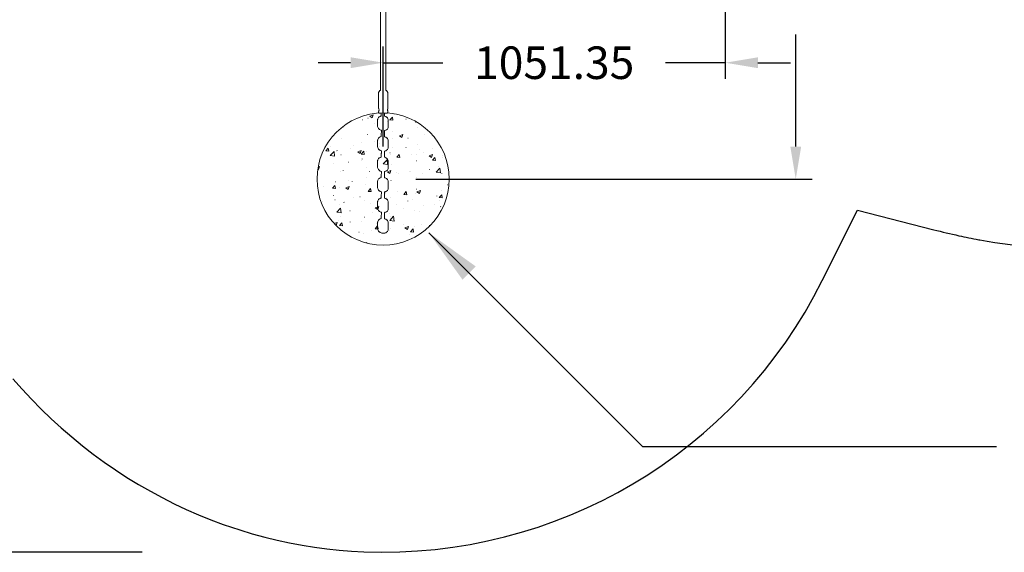
# Model space of a CAD drawing. Units: millimetres. Extents: x 34468 to 49298, y -4526 to 6481.
# Drawn here: x 40950 to 43976, y -4447 to -2810 of the extents above; entities that cross this region are included whole.
import ezdxf

# ---------------------------------------------------------------- set-up
doc = ezdxf.new("R2010")
doc.units = ezdxf.units.MM
doc.header["$LTSCALE"] = 500
doc.header["$MEASUREMENT"] = 0
doc.layers.add('2D Drafting - General_Pen_No__101', color=7, linetype='Continuous', lineweight=18, true_color=0x000000)
doc.layers.add('IDS_CAD_Pen_No__1', color=7, linetype='Continuous', lineweight=15, true_color=0x000000)
for name, color, linetype, true_color in [('Default', 7, 'Continuous', 0x000000), ('Dimensioning - General', 7, 'Continuous', 0x000000), ('EN', 70, 'Continuous', 0x7fff00)]:
    doc.layers.add(name, color=color, linetype=linetype, true_color=true_color)
doc.styles.add('Arial', font='txt')
doc.dimstyles.new('DYNAMO 2014 IMP 01', dxfattribs={"dimtxt": 200, "dimasz": 175, "dimexe": 84, "dimexo": 84, "dimgap": 84, "dimtad": 1, "dimtoh": 1, "dimdec": 3, "dimzin": 1, "dimdsep": 46, "dimlunit": 4, "dimtxsty": 'Arial', "dimcen": 84, "dimazin": 0, "dimtfac": 1, "dimtdec": 4, "dimtix": 1, "dimtmove": 1, "dimatfit": 3, "dimfxl": 0, "dimtolj": 1, "dimtzin": 1, "dimarcsym": 0})
doc.dimstyles.new('GFRC EN', dxfattribs={"dimtxt": 100, "dimasz": 100, "dimexe": 50, "dimexo": 100, "dimgap": 100, "dimtad": 0, "dimtih": 1, "dimtoh": 1, "dimzin": 1, "dimdsep": 46, "dimtxsty": 'Arial', "dimcen": 150, "dimazin": 0, "dimtfac": 1, "dimtdec": 4, "dimtix": 1, "dimtmove": 1, "dimatfit": 3, "dimfxl": 0, "dimtolj": 1, "dimtzin": 1, "dimarcsym": 0})

# ---------------------------------------------------------------- blocks, each defined once
blk = doc.blocks.new('*D3')
at = {"layer": 'Defpoints', "color": 0}
for p in [(35240.2, 1910.7), (41426.6, 1910.7), (41426.6, -4446.8)]:
    blk.add_point(p, dxfattribs=at)
at = {"layer": 'Dimensioning - General', "color": 0, "linetype": 'Continuous', "lineweight": -2}
for p, q in [((41326.6, 1910.7), (35190.2, 1910.7)), ((35240.2, 1810.7), (35240.2, -1117)), ((35240.2, -4346.8), (35240.2, -1419.1)), ((41326.6, -4446.8), (35190.2, -4446.8))]:
    blk.add_line(p, q, dxfattribs=at)
at = {"layer": 'Dimensioning - General', "color": 0}
for points in [[(35256.8, 1810.7), (35223.5, 1810.7), (35240.2, 1910.7)], [(35223.5, -4346.8), (35256.8, -4346.8), (35240.2, -4446.8)]]:
    blk.add_solid(points, dxfattribs=at)
at = {"layer": 'Dimensioning - General', "color": 0, "lineweight": 13, "insert": (35240.2, -1268.1), "char_height": 100, "attachment_point": 5, "style": 'Arial'}
blk.add_mtext('\\A1;6357.52', dxfattribs=at)
blk = doc.blocks.new('*D11')
at = {"layer": 'Defpoints', "color": 0}
for p in [(43118.5, -2110.2), (43335, -2110.2), (42067.2, -3300.1)]:
    blk.add_point(p, dxfattribs=at)
at = {"layer": 'Dimensioning - General', "color": 0, "linetype": 'Continuous', "lineweight": -2}
for p, q in [((43218.5, -2110.2), (43385, -2110.2)), ((43335, -2210.2), (43335, -2554.1)), ((43335, -3200.1), (43335, -2856.2)), ((42167.2, -3300.1), (43385, -3300.1))]:
    blk.add_line(p, q, dxfattribs=at)
at = {"layer": 'Dimensioning - General', "color": 0}
for points in [[(43351.6, -2210.2), (43318.3, -2210.2), (43335, -2110.2)], [(43318.3, -3200.1), (43351.6, -3200.1), (43335, -3300.1)]]:
    blk.add_solid(points, dxfattribs=at)
at = {"layer": 'Dimensioning - General', "color": 0, "lineweight": 13, "insert": (43448.6, -2705.1), "char_height": 100, "attachment_point": 5, "style": 'Arial'}
blk.add_mtext('\\A1;1189.83', dxfattribs=at)
blk = doc.blocks.new('*D12')
at = {"layer": 'Defpoints', "color": 0}
for p in [(43118.5, -2110.2), (43118.5, -2942.5), (42067.2, -3300.1)]:
    blk.add_point(p, dxfattribs=at)
at = {"layer": 'Dimensioning - General', "color": 0, "linetype": 'Continuous', "lineweight": -2}
for p, q in [((43118.5, -2210.2), (43118.5, -2992.5)), ((42067.2, -3200.1), (42067.2, -2892.5)), ((41967.2, -2942.5), (41867.2, -2942.5)), ((42067.2, -2942.5), (42251, -2942.5)), ((43118.5, -2942.5), (42934.6, -2942.5)), ((43218.5, -2942.5), (43318.5, -2942.5))]:
    blk.add_line(p, q, dxfattribs=at)
at = {"layer": 'Dimensioning - General', "color": 0}
for points in [[(41967.2, -2959.1), (41967.2, -2925.8), (42067.2, -2942.5)], [(43218.5, -2925.8), (43218.5, -2959.1), (43118.5, -2942.5)]]:
    blk.add_solid(points, dxfattribs=at)
at = {"layer": 'Dimensioning - General', "color": 0, "lineweight": 13, "insert": (42592.8, -2942.5), "char_height": 100, "attachment_point": 5, "style": 'Arial'}
blk.add_mtext('\\A1;1051.35', dxfattribs=at)

msp = doc.modelspace()

# ---------------------------------------------------------------- hatches: boundary and pattern name
at = {"layer": '2D Drafting - General_Pen_No__101', "linetype": 'Continuous', "lineweight": 18, "true_color": 0x848484}
h = msp.add_hatch(dxfattribs=at)
h.set_pattern_fill('CONCRETE_1_0002', color=252, scale=10, style=0, pattern_type=2)
h.set_pattern_definition([(50, (0, 0), (-109.31045, 9.56343), [11.43, -125.73]), (355, (0, 0), (-21.1457, 114.63408), [9.144, -100.584]), (100.4514, (9.11, -0.8), (88.16483, 105.07059), [9.714, -106.85406]), (46.1842, (0, 30.48), (-162.64754, 25.2251), [17.145, -188.595]), (96.6356, (13.55, 28.38), (142.4426, 148.45556), [14.571, -160.28106]), (351.1842, (0, 30.48), (142.4425, 148.4557), [13.716, -150.876]), (21, (15.24, 22.86), (-90.96863, 61.35912), [11.43, -125.73]), (326, (15.24, 22.86), (37.08126, 110.51287), [9.144, -100.584]), (71.4514, (22.82, 17.75), (128.04993, 49.15365), [9.714, -106.85406]), (37.5, (0, 0), (1.853162, 50.733023), [0.30244, -99.06236, 0.30244, -101.80556, 0.30244, -100.66256]), (7.5, (0, 0), (40.0918, 60.108345), [0.19378, -58.02302, 0.19378, -96.88502, 0.19378, -38.28722]), (327.5, (-33.985, 0), (-81.35454, 3.437362), [0.31471, -37.78529, 0.31471, -118.55729, 0.31471, -157.41929]), (317.5, (-49.225, 0), (88.87757, 15.256), [0.24049, -49.28951, 0.24049, -78.70271, 0.24049, -111.77351])])
h.paths.add_polyline_path([(42270.37, -3300.057), (42270.32, -3295.547), (42270.168, -3290.998), (42269.911, -3286.415), (42269.548, -3281.799), (42269.075, -3277.154), (42268.49, -3272.484), (42267.792, -3267.792), (42266.978, -3263.082), (42266.045, -3258.359), (42264.994, -3253.625), (42263.821, -3248.886), (42262.526, -3244.145), (42261.108, -3239.408), (42259.565, -3234.678), (42257.897, -3229.96), (42256.103, -3225.26), (42254.183, -3220.582), (42252.137, -3215.931), (42249.966, -3211.311), (42247.669, -3206.728), (42245.248, -3202.187), (42242.703, -3197.693), (42240.036, -3193.25), (42237.247, -3188.864), (42234.34, -3184.539), (42231.316, -3180.281), (42228.176, -3176.093), (42224.925, -3171.981), (42221.564, -3167.948), (42218.096, -3164), (42214.525, -3160.14), (42210.854, -3156.373), (42207.087, -3152.702), (42203.227, -3149.131), (42199.279, -3145.663), (42195.246, -3142.302), (42191.134, -3139.051), (42186.946, -3135.911), (42182.688, -3132.887), (42178.363, -3129.98), (42173.977, -3127.191), (42169.534, -3124.524), (42165.04, -3121.979), (42160.499, -3119.558), (42155.916, -3117.261), (42151.296, -3115.09), (42146.645, -3113.044), (42141.967, -3111.124), (42137.267, -3109.33), (42132.549, -3107.662), (42127.82, -3106.119), (42123.082, -3104.701), (42118.341, -3103.406), (42113.602, -3102.233), (42108.869, -3101.182), (42104.145, -3100.25), (42099.435, -3099.435), (42094.743, -3098.737), (42090.073, -3098.152), (42085.428, -3097.679), (42080.812, -3097.316), (42076.229, -3097.059), (42071.68, -3096.907), (42067.17, -3096.857), (42062.66, -3096.907), (42058.111, -3097.059), (42053.527, -3097.316), (42048.911, -3097.679), (42044.267, -3098.152), (42039.597, -3098.737), (42034.905, -3099.435), (42030.195, -3100.25), (42025.471, -3101.182), (42020.738, -3102.233), (42015.998, -3103.406), (42011.258, -3104.701), (42006.52, -3106.119), (42001.791, -3107.662), (41997.073, -3109.33), (41992.373, -3111.124), (41987.695, -3113.044), (41983.044, -3115.09), (41978.424, -3117.261), (41973.841, -3119.558), (41969.3, -3121.979), (41964.806, -3124.524), (41960.363, -3127.191), (41955.977, -3129.98), (41951.652, -3132.887), (41947.393, -3135.911), (41943.206, -3139.051), (41939.093, -3142.302), (41935.061, -3145.663), (41931.113, -3149.131), (41927.253, -3152.702), (41923.486, -3156.373), (41919.815, -3160.14), (41916.244, -3164), (41912.776, -3167.948), (41909.415, -3171.981), (41906.163, -3176.093), (41903.024, -3180.281), (41900, -3184.539), (41897.092, -3188.864), (41894.304, -3193.25), (41891.637, -3197.693), (41889.092, -3202.187), (41886.671, -3206.728), (41884.374, -3211.311), (41882.202, -3215.931), (41880.157, -3220.582), (41878.237, -3225.26), (41876.443, -3229.96), (41874.775, -3234.678), (41873.232, -3239.408), (41871.814, -3244.145), (41870.519, -3248.886), (41869.346, -3253.625), (41868.294, -3258.359), (41867.362, -3263.082), (41866.548, -3267.792), (41865.849, -3272.484), (41865.265, -3277.154), (41864.792, -3281.799), (41864.428, -3286.415), (41864.172, -3290.998), (41864.02, -3295.547), (41863.97, -3300.057), (41864.02, -3304.567), (41864.172, -3309.116), (41864.428, -3313.7), (41864.792, -3318.316), (41865.265, -3322.96), (41865.849, -3327.63), (41866.548, -3332.322), (41867.362, -3337.032), (41868.294, -3341.756), (41869.346, -3346.489), (41870.519, -3351.229), (41871.814, -3355.969), (41873.232, -3360.707), (41874.775, -3365.436), (41876.443, -3370.154), (41878.237, -3374.854), (41880.157, -3379.532), (41882.202, -3384.184), (41884.374, -3388.803), (41886.671, -3393.386), (41889.092, -3397.927), (41891.637, -3402.421), (41894.304, -3406.864), (41897.092, -3411.25), (41900, -3415.575), (41903.024, -3419.834), (41906.163, -3424.021), (41909.415, -3428.134), (41912.776, -3432.166), (41916.244, -3436.114), (41919.815, -3439.974), (41923.486, -3443.741), (41927.253, -3447.412), (41931.113, -3450.983), (41935.061, -3454.451), (41939.093, -3457.812), (41943.206, -3461.064), (41947.393, -3464.203), (41951.652, -3467.227), (41955.977, -3470.135), (41960.363, -3472.923), (41964.806, -3475.59), (41969.3, -3478.135), (41973.841, -3480.556), (41978.424, -3482.853), (41983.044, -3485.025), (41987.695, -3487.07), (41992.373, -3488.99), (41997.073, -3490.784), (42001.791, -3492.452), (42006.52, -3493.995), (42011.258, -3495.413), (42015.998, -3496.708), (42020.738, -3497.881), (42025.471, -3498.933), (42030.195, -3499.865), (42034.905, -3500.679), (42039.597, -3501.378), (42044.267, -3501.962), (42048.911, -3502.435), (42053.527, -3502.799), (42058.111, -3503.055), (42062.66, -3503.207), (42067.17, -3503.257), (42071.68, -3503.207), (42076.229, -3503.055), (42080.812, -3502.799), (42085.428, -3502.435), (42090.073, -3501.962), (42094.743, -3501.378), (42099.435, -3500.679), (42104.145, -3499.865), (42108.869, -3498.933), (42113.602, -3497.881), (42118.341, -3496.708), (42123.082, -3495.413), (42127.82, -3493.995), (42132.549, -3492.452), (42137.267, -3490.784), (42141.967, -3488.99), (42146.645, -3487.07), (42151.296, -3485.025), (42155.916, -3482.853), (42160.499, -3480.556), (42165.04, -3478.135), (42169.534, -3475.59), (42173.977, -3472.923), (42178.363, -3470.135), (42182.688, -3467.227), (42186.946, -3464.203), (42191.134, -3461.064), (42195.246, -3457.812), (42199.279, -3454.451), (42203.227, -3450.983), (42207.087, -3447.412), (42210.854, -3443.741), (42214.525, -3439.974), (42218.096, -3436.114), (42221.564, -3432.166), (42224.925, -3428.134), (42228.176, -3424.021), (42231.316, -3419.834), (42234.34, -3415.575), (42237.247, -3411.25), (42240.036, -3406.864), (42242.703, -3402.421), (42245.248, -3397.927), (42247.669, -3393.386), (42249.966, -3388.803), (42252.137, -3384.184), (42254.183, -3379.532), (42256.103, -3374.854), (42257.897, -3370.154), (42259.565, -3365.436), (42261.108, -3360.707), (42262.526, -3355.969), (42263.821, -3351.229), (42264.994, -3346.489), (42266.045, -3341.756), (42266.978, -3337.032), (42267.792, -3332.322), (42268.49, -3327.63), (42269.075, -3322.96), (42269.548, -3318.316), (42269.911, -3313.7), (42270.168, -3309.116), (42270.32, -3304.567)], flags=0)

# ---------------------------------------------------------------- linework, layer by layer
at = {"layer": 'EN'}
msp.add_lwpolyline([(40929.581, -3914.473), (40957.641, -3946.105), (40986.578, -3977.044), (41016.324, -4007.207), (41046.86, -4036.568), (41078.169, -4065.103), (41110.187, -4092.75), (41142.938, -4119.525), (41176.298, -4145.327), (41210.344, -4170.216), (41244.791, -4193.991), (41279.871, -4216.821), (41315.56, -4238.686), (41351.834, -4259.565), (41388.285, -4279.234), (41425.26, -4297.898), (41462.405, -4315.387), (41500.015, -4331.852), (41537.683, -4347.126), (41575.754, -4361.364), (41601.109, -4370.193), (41626.622, -4378.558), (41664.778, -4390.115), (41703.234, -4400.63), (41741.464, -4409.979), (41779.932, -4418.291), (41818.072, -4425.459), (41856.391, -4431.6), (41893.998, -4436.604), (41931.724, -4440.614), (41969.544, -4443.626), (42007.429, -4445.633, 0.29499758), (43416.414, -3612.314), (43524.533, -3395.715), (43759.085, -3455.633, 0.00786068), (43836.151, -3474.132, 0.01079803), (43897.368, -3486.469), (43900.176, -3486.977, 0.0617561), (44278.568, -3509.703)], format="xyb", dxfattribs=at)
at = {"layer": 'IDS_CAD_Pen_No__1', "color": 7, "linetype": 'Continuous', "lineweight": 15, "true_color": 0xffffff}
msp.add_lwpolyline([(42059.172, -2785.641), (42059.172, -3027.2), (42058.366, -3027.59), (42057.293, -3028.231), (42056.326, -3028.943), (42055.479, -3029.714), (42054.761, -3030.528), (42054.182, -3031.374), (42053.74, -3032.235), (42053.434, -3033.099), (42053.258, -3033.952), (42053.202, -3034.785), (42053.2, -3081.498), (42053.227, -3082.092), (42053.304, -3082.731), (42053.425, -3083.41), (42053.585, -3084.123), (42053.996, -3085.63), (42054.492, -3087.206), (42054.654, -3087.703), (42054.492, -3088.2), (42053.996, -3089.777), (42053.585, -3091.283), (42053.425, -3091.997), (42053.304, -3092.676), (42053.227, -3093.315), (42053.2, -3093.908), (42053.202, -3094.254), (42053.284, -3095.207), (42053.521, -3095.996), (42053.899, -3096.628), (42054.399, -3097.112), (42055.005, -3097.458), (42055.704, -3097.673), (42056.476, -3097.766), (42061.595, -3097.763), (42061.594, -3105.084), (42061.594, -3106.325), (42061.287, -3106.374), (42058.552, -3107.286), (42057.949, -3107.589), (42055.364, -3109.024), (42053.265, -3110.853), (42051.766, -3112.95), (42050.864, -3114.933), (42050.5, -3116.082), (42050.293, -3117.194), (42050.225, -3118.323), (42050.225, -3137.11), (42050.293, -3138.247), (42050.647, -3140.327), (42051.512, -3142.646), (42053.011, -3144.915), (42055.109, -3146.984), (42055.619, -3147.438), (42058.06, -3149.075), (42060.797, -3150.301), (42061.866, -3150.594), (42061.77, -3152.336), (42061.67, -3154.782), (42061.612, -3156.97), (42061.594, -3158.816), (42061.594, -3169.451), (42061.287, -3169.5), (42058.552, -3170.412), (42057.949, -3170.715), (42055.364, -3172.15), (42053.265, -3173.978), (42051.766, -3176.076), (42050.864, -3178.059), (42050.5, -3179.208), (42050.293, -3180.32), (42050.225, -3181.449), (42050.225, -3200.236), (42050.293, -3201.373), (42050.647, -3203.453), (42051.51, -3205.771), (42053.011, -3208.041), (42055.109, -3210.11), (42055.619, -3210.564), (42058.06, -3212.201), (42060.797, -3213.426), (42061.866, -3213.72), (42061.77, -3215.462), (42061.671, -3217.907), (42061.612, -3220.095), (42061.594, -3221.942), (42061.594, -3232.577), (42061.287, -3232.626), (42058.552, -3233.538), (42057.949, -3233.841), (42055.364, -3235.276), (42053.265, -3237.104), (42051.766, -3239.202), (42050.864, -3241.185), (42050.5, -3242.334), (42050.293, -3243.445), (42050.225, -3244.574), (42050.225, -3263.362), (42050.293, -3264.499), (42050.647, -3266.579), (42051.512, -3268.897), (42053.011, -3271.167), (42055.109, -3273.236), (42055.619, -3273.69), (42058.06, -3275.326), (42060.797, -3276.552), (42061.839, -3276.838), (42061.77, -3278.098), (42061.671, -3280.543), (42061.612, -3282.731), (42061.595, -3284.577), (42061.594, -3293.971), (42061.594, -3295.212), (42061.287, -3295.261), (42058.552, -3296.173), (42057.949, -3296.476), (42055.364, -3297.911), (42053.265, -3299.74), (42051.766, -3301.837), (42050.864, -3303.82), (42050.5, -3304.969), (42050.293, -3306.081), (42050.225, -3307.21), (42050.225, -3325.997), (42050.293, -3327.134), (42050.647, -3329.214), (42051.512, -3331.533), (42053.011, -3333.802), (42055.109, -3335.871), (42055.619, -3336.325), (42058.06, -3337.962), (42060.797, -3339.188), (42061.866, -3339.481), (42061.77, -3341.223), (42061.67, -3343.668), (42061.612, -3345.857), (42061.594, -3347.703), (42061.594, -3358.338), (42061.287, -3358.387), (42058.552, -3359.299), (42057.949, -3359.602), (42055.364, -3361.037), (42053.265, -3362.865), (42051.766, -3364.962), (42050.864, -3366.946), (42050.5, -3368.095), (42050.293, -3369.206), (42050.225, -3370.335), (42050.225, -3389.123), (42050.293, -3390.26), (42050.647, -3392.34), (42051.51, -3394.658), (42053.011, -3396.928), (42055.109, -3398.997), (42055.619, -3399.451), (42058.06, -3401.087), (42060.797, -3402.313), (42061.866, -3402.607), (42061.77, -3404.349), (42061.671, -3406.794), (42061.612, -3408.982), (42061.594, -3410.829), (42061.594, -3421.464), (42061.287, -3421.513), (42058.552, -3422.425), (42057.949, -3422.728), (42055.364, -3424.163), (42053.265, -3425.991), (42051.766, -3428.088), (42050.864, -3430.072), (42050.5, -3431.221), (42050.293, -3432.332), (42050.225, -3433.461), (42050.225, -3452.249), (42050.293, -3453.386), (42050.647, -3455.466), (42051.512, -3457.784), (42053.011, -3460.054), (42055.109, -3462.123), (42055.619, -3462.577), (42058.06, -3464.213), (42060.797, -3465.439), (42063.638, -3466.218), (42066.418, -3466.57), (42069.196, -3466.538), (42072.038, -3466.084), (42074.774, -3465.172), (42075.377, -3464.869), (42077.96, -3463.434), (42080.059, -3461.605), (42081.558, -3459.509), (42082.46, -3457.525), (42082.826, -3456.376), (42083.031, -3455.264), (42083.101, -3454.135), (42083.101, -3435.348), (42083.031, -3434.211), (42082.679, -3432.131), (42081.814, -3429.813), (42080.315, -3427.543), (42078.216, -3425.474), (42077.706, -3425.02), (42075.264, -3423.384), (42072.529, -3422.157), (42071.459, -3421.864), (42071.554, -3420.122), (42071.655, -3417.677), (42071.712, -3415.488), (42071.731, -3413.642), (42071.731, -3403.007), (42072.038, -3402.958), (42074.774, -3402.047), (42075.377, -3401.744), (42077.96, -3400.308), (42080.059, -3398.48), (42081.558, -3396.383), (42082.46, -3394.399), (42082.826, -3393.25), (42083.031, -3392.138), (42083.101, -3391.01), (42083.101, -3372.222), (42083.031, -3371.085), (42082.679, -3369.005), (42081.814, -3366.687), (42080.315, -3364.418), (42078.216, -3362.349), (42077.706, -3361.894), (42075.264, -3360.258), (42072.529, -3359.032), (42071.459, -3358.738), (42071.554, -3356.996), (42071.655, -3354.551), (42071.712, -3352.363), (42071.731, -3350.516), (42071.731, -3339.881), (42072.038, -3339.832), (42074.774, -3338.921), (42075.377, -3338.618), (42077.96, -3337.182), (42080.059, -3335.354), (42081.558, -3333.257), (42082.46, -3331.273), (42082.826, -3330.125), (42083.031, -3329.013), (42083.101, -3327.884), (42083.101, -3309.097), (42083.031, -3307.959), (42082.679, -3305.879), (42081.814, -3303.561), (42080.315, -3301.292), (42078.216, -3299.222), (42077.706, -3298.768), (42075.264, -3297.132), (42072.529, -3295.906), (42071.459, -3295.613), (42071.554, -3293.87), (42071.655, -3291.425), (42071.712, -3289.237), (42071.731, -3287.391), (42071.731, -3277.246), (42072.038, -3277.197), (42074.774, -3276.285), (42075.377, -3275.982), (42077.96, -3274.547), (42080.059, -3272.719), (42081.558, -3270.621), (42082.46, -3268.638), (42082.826, -3267.489), (42083.031, -3266.377), (42083.101, -3265.248), (42083.101, -3246.461), (42083.031, -3245.324), (42082.679, -3243.244), (42081.814, -3240.926), (42080.315, -3238.656), (42078.216, -3236.587), (42077.706, -3236.133), (42075.264, -3234.497), (42072.529, -3233.271), (42071.459, -3232.977), (42071.554, -3231.235), (42071.655, -3228.79), (42071.712, -3226.602), (42071.731, -3224.756), (42071.731, -3214.12), (42072.038, -3214.071), (42074.774, -3213.16), (42075.377, -3212.857), (42077.96, -3211.421), (42080.059, -3209.593), (42081.558, -3207.496), (42082.46, -3205.513), (42082.826, -3204.363), (42083.031, -3203.251), (42083.101, -3202.123), (42083.101, -3183.335), (42083.031, -3182.198), (42082.679, -3180.118), (42081.814, -3177.8), (42080.315, -3175.531), (42078.216, -3173.461), (42077.706, -3173.007), (42075.264, -3171.371), (42072.529, -3170.145), (42071.459, -3169.851), (42071.554, -3168.109), (42071.655, -3165.664), (42071.712, -3163.476), (42071.731, -3161.629), (42071.731, -3150.994), (42072.038, -3150.945), (42074.774, -3150.034), (42075.377, -3149.731), (42077.96, -3148.295), (42080.059, -3146.467), (42081.558, -3144.37), (42082.46, -3142.387), (42082.826, -3141.238), (42083.031, -3140.126), (42083.101, -3138.997), (42083.101, -3120.21), (42083.031, -3119.072), (42082.679, -3116.992), (42081.814, -3114.674), (42080.315, -3112.405), (42078.216, -3110.335), (42077.706, -3109.882), (42075.264, -3108.245), (42072.529, -3107.019), (42071.459, -3106.726), (42071.554, -3104.983), (42071.655, -3102.538), (42071.712, -3100.35), (42071.731, -3098.504), (42071.731, -3097.763), (42077.865, -3097.766), (42078.639, -3097.673), (42079.337, -3097.458), (42079.944, -3097.112), (42080.444, -3096.628), (42080.82, -3095.996), (42081.059, -3095.207), (42081.141, -3094.254), (42081.141, -3091.267), (42081.107, -3090.572), (42081.017, -3089.778), (42080.887, -3088.908), (42080.729, -3087.988), (42080.68, -3087.703), (42080.729, -3087.419), (42080.887, -3086.498), (42081.017, -3085.629), (42081.107, -3084.834), (42081.141, -3084.14), (42081.141, -3034.785), (42081.085, -3033.952), (42080.909, -3033.099), (42080.602, -3032.235), (42080.16, -3031.374), (42079.58, -3030.528), (42078.864, -3029.714), (42078.017, -3028.943), (42077.05, -3028.231), (42075.977, -3027.59), (42075.166, -3027.197), (42075.166, -2785.643)], dxfattribs=at)
msp.add_circle((42067.17, -3300.057), 203.2, dxfattribs=at)

# ---------------------------------------------------------------- dimensions: what is measured, and where the dimension line sits
at = {"layer": 'Dimensioning - General', "linetype": 'Continuous', "lineweight": 13}
dim = msp.add_linear_dim(base=(35240.154, 1910.703), p1=(41426.62, -4446.817), p2=(41426.62, 1910.703), angle=90, dimstyle='GFRC EN', dxfattribs=at)
dim.commit()
dim.dimension.update_dxf_attribs({"geometry": '*D3', "text_midpoint": (35240.154, -1268.057)})
dim = msp.add_linear_dim(base=(43118.518, -2942.467), p1=(42067.17, -3300.057), p2=(43118.518, -2110.228), dimstyle='GFRC EN', dxfattribs=at)
dim.commit()
dim.dimension.update_dxf_attribs({"geometry": '*D12', "text_midpoint": (42592.844, -2942.467)})
dim = msp.add_linear_dim(base=(43334.968, -2110.228), p1=(42067.17, -3300.057), p2=(43118.518, -2110.228), angle=90, dimstyle='GFRC EN', dxfattribs=at)
dim.commit()
dim.dimension.update_dxf_attribs({"geometry": '*D11', "text_midpoint": (43448.628, -2705.143), "dimtype": 160})

# ---------------------------------------------------------------- leaders
at = {"layer": 'Default'}
msp.add_leader([(42207.72, -3465.172), (42863.817, -4122.11), (43951.589, -4122.11)], dimstyle='DYNAMO 2014 IMP 01', override={"dimgap": 84, "dimtad": 0}, dxfattribs=at)

doc.saveas('drawing.dxf')
